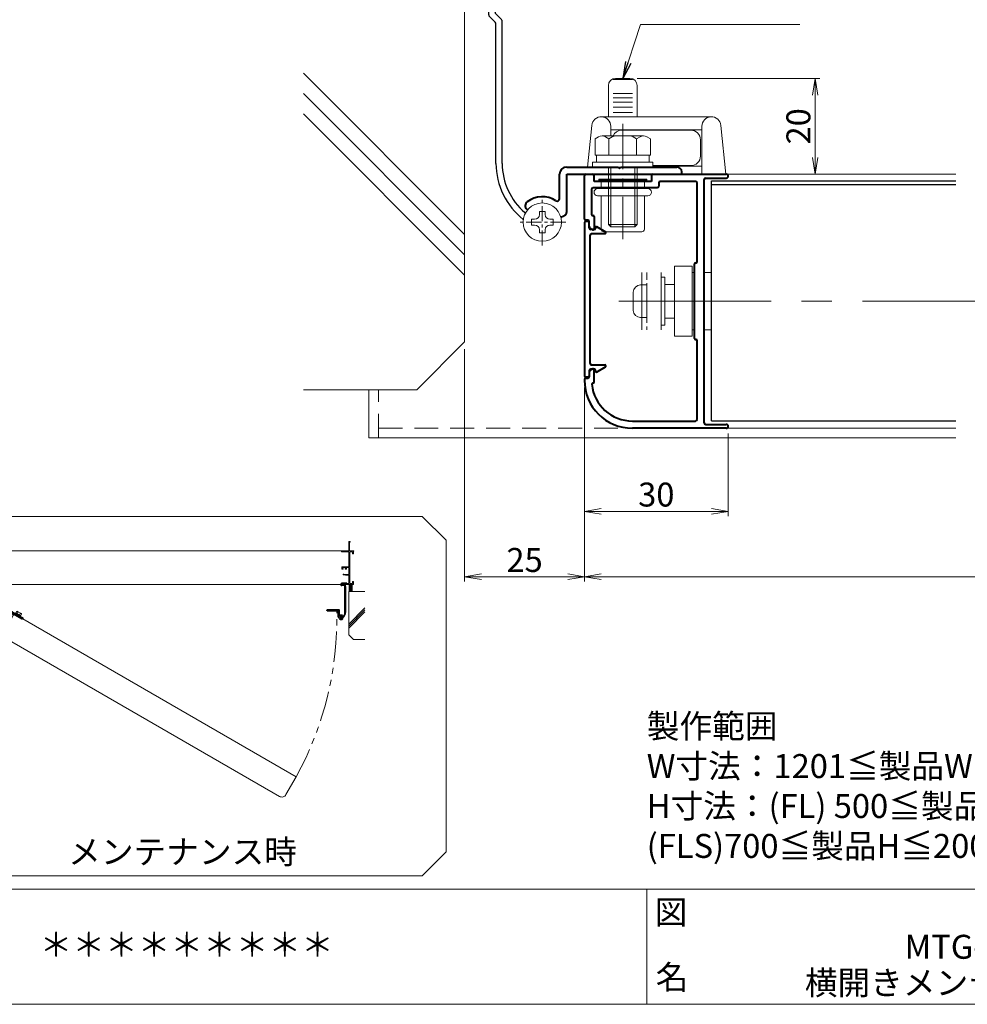
# Model space of a CAD drawing. Units: millimetres. Extents: x 0 to 1740, y -1388 to -794.
# Drawn here: x 1255 to 1452, y -1368 to -1163 of the extents above; entities that cross this region are included whole.
import ezdxf
from ezdxf.enums import TextEntityAlignment as Align

# ---------------------------------------------------------------- set-up
doc = ezdxf.new("R2010")
doc.units = ezdxf.units.MM
doc.header["$MEASUREMENT"] = 0
for name, pattern in [('CENTER', [50.8, 31.75, -6.35, 6.35, -6.35]), ('DASHED', [0.75, 0.5, -0.25]), ('PHANTOM', [63.5, 31.75, -6.35, 6.35, -6.35, 6.35, -6.35])]:
    doc.linetypes.add(name, pattern=pattern)
doc.layers.get('Defpoints').update_dxf_attribs({"color": 252})
for name, color, linetype, lineweight in [('bracket', 141, 'Continuous', 25), ('buhin', 152, 'Continuous', 13), ('center', 2, 'CENTER', 13), ('gaikei', 104, 'Continuous', 13), ('image', 81, 'PHANTOM', 13), ('kakure', 30, 'DASHED', 13), ('katazai', 7, 'Continuous', 40), ('louver', 122, 'Continuous', 25), ('moji', 7, 'Continuous', 13), ('sassi', 61, 'Continuous', 9), ('sunpou', 201, 'Continuous', 13), ('zuwaku', 7, 'Continuous', 13)]:
    doc.layers.add(name, color=color, linetype=linetype, lineweight=lineweight)
doc.styles.get("Standard").update_dxf_attribs({"font": 'simplex.shx', "width": 0.8, "bigfont": 'extfont2.shx'})
doc.styles.add('style', font='txt')
doc.dimstyles.get("Standard").update_dxf_attribs({"dimtxt": 5, "dimasz": 3.5, "dimexe": 1, "dimexo": 1.5, "dimgap": 1, "dimtad": 1, "dimdsep": 46, "dimtxsty": 'Standard', "dimblk": 'OPEN', "dimcen": 0, "dimclrd": 256, "dimclre": 256, "dimclrt": 256, "dimazin": 2, "dimtfac": 1, "dimtmove": 0, "dimatfit": 3, "dimldrblk": 'OPEN', "dimfxl": 0, "dimtolj": 1, "dimtzin": 0, "dimlwd": -1, "dimlwe": -1, "dimarcsym": 0})

# ---------------------------------------------------------------- blocks, each defined once
blk = doc.blocks.new('_Open')
at = {"color": 0, "lineweight": -2}
for p, q in [((-1, 0.167), (0, 0)), ((-1, -0.167), (0, 0)), ((0, 0), (-1, 0))]:
    blk.add_line(p, q, dxfattribs=at)
blk = doc.blocks.new('*D36')
at = {"layer": 'Defpoints', "color": 0}
for p in [(1372.5, -1237.77), (1627.5, -1237.77), (1372.5, -1278.77)]:
    blk.add_point(p, dxfattribs=at)
at = {"layer": 'sunpou'}
for p, q in [((1372.5, -1239.27), (1372.5, -1279.77)), ((1627.5, -1239.27), (1627.5, -1279.77)), ((1624, -1278.77), (1376, -1278.77))]:
    blk.add_line(p, q, dxfattribs=at)
at = {"layer": 'sunpou', "xscale": 3.5, "yscale": 3.5, "zscale": 3.5, "rotation": 180}
blk.add_blockref('_Open', (1372.5, -1278.77), dxfattribs=at)
at = {"layer": 'sunpou', "xscale": 3.5, "yscale": 3.5, "zscale": 3.5}
blk.add_blockref('_Open', (1627.5, -1278.77), dxfattribs=at)
at = {"layer": 'sunpou', "insert": (1500, -1275.27), "char_height": 5, "attachment_point": 5}
blk.add_mtext('\\A1;面格子W=サッシW-20', dxfattribs=at)
blk = doc.blocks.new('*D39')
at = {"layer": 'Defpoints', "color": 0}
for p in [(1347.5, -1229.77), (1372.5, -1237.77), (1372.5, -1278.77)]:
    blk.add_point(p, dxfattribs=at)
at = {"layer": 'sunpou'}
for p, q in [((1347.5, -1231.27), (1347.5, -1279.77)), ((1372.5, -1239.27), (1372.5, -1279.77)), ((1351, -1278.77), (1369, -1278.77))]:
    blk.add_line(p, q, dxfattribs=at)
at = {"layer": 'sunpou', "xscale": 3.5, "yscale": 3.5, "zscale": 3.5, "rotation": 180}
blk.add_blockref('_Open', (1347.5, -1278.77), dxfattribs=at)
at = {"layer": 'sunpou', "xscale": 3.5, "yscale": 3.5, "zscale": 3.5}
blk.add_blockref('_Open', (1372.5, -1278.77), dxfattribs=at)
at = {"layer": 'sunpou', "insert": (1360, -1275.27), "char_height": 5, "attachment_point": 5}
blk.add_mtext('\\A1;25', dxfattribs=at)
blk = doc.blocks.new('躯体横断面_左')
at = {"layer": 'sassi'}
h = blk.add_hatch(dxfattribs=at)
h.set_pattern_fill('ANSI37', color=256, scale=15, style=0)
h.set_pattern_definition([(45, (-280.278, -1862.9055), (-1.3258252, 1.3258252), []), (135, (-280.278, -1862.9055), (-1.3258252, -1.3258252), [])])
h.paths.add_polyline_path([(-16, -70), (-22, -70), (-22, -84.999999), (-16, -84.999999)])
for p, q in [((-22, -70), (-22, -84.999999)), ((-16, -70), (-16, -84.999999)), ((-48.62662, -84.999999), (-15, -84.999999)), ((-15, -174.999999), (-15, -84.999999)), ((-15, -152.543682), (-48.62662, -118.917061)), ((-15, -156.786322), (-48.62662, -123.159702)), ((-15, -161.028963), (-48.62662, -127.402343)), ((-25, -184.999999), (-15, -174.999999)), ((-48.62662, -184.999999), (-25, -184.999999))]:
    blk.add_line(p, q, dxfattribs=at)
blk = doc.blocks.new('*D60')
at = {"layer": 'Defpoints', "color": 0}
for p in [(1372.5, -1237.77), (1402.5, -1247.37), (1402.5, -1265.12)]:
    blk.add_point(p, dxfattribs=at)
at = {"layer": 'sunpou'}
for p, q in [((1372.5, -1239.27), (1372.5, -1266.12)), ((1402.5, -1248.87), (1402.5, -1266.12)), ((1376, -1265.12), (1399, -1265.12))]:
    blk.add_line(p, q, dxfattribs=at)
at = {"layer": 'sunpou', "xscale": 3.5, "yscale": 3.5, "zscale": 3.5, "rotation": 180}
blk.add_blockref('_Open', (1372.5, -1265.12), dxfattribs=at)
at = {"layer": 'sunpou', "xscale": 3.5, "yscale": 3.5, "zscale": 3.5}
blk.add_blockref('_Open', (1402.5, -1265.12), dxfattribs=at)
at = {"layer": 'sunpou', "insert": (1387.5, -1261.62), "char_height": 5, "attachment_point": 5}
blk.add_mtext('\\A1;30', dxfattribs=at)
blk = doc.blocks.new('*D61')
at = {"layer": 'Defpoints', "color": 0}
for p in [(1382, -1174.77), (1404.7, -1194.77), (1420.65, -1194.77)]:
    blk.add_point(p, dxfattribs=at)
at = {"layer": 'sunpou'}
for p, q in [((1383.5, -1174.77), (1421.65, -1174.77)), ((1420.65, -1178.27), (1420.65, -1191.27)), ((1406.2, -1194.77), (1421.65, -1194.77))]:
    blk.add_line(p, q, dxfattribs=at)
at = {"layer": 'sunpou', "xscale": 3.5, "yscale": 3.5, "zscale": 3.5}
for p, rotation in [((1420.65, -1174.77), 90), ((1420.65, -1194.77), 270)]:
    blk.add_blockref('_Open', p, dxfattribs=dict(at, rotation=rotation))
at = {"layer": 'sunpou', "insert": (1417.15, -1184.77), "char_height": 5, "attachment_point": 5, "rotation": 90}
blk.add_mtext('\\A1;20', dxfattribs=at)
blk = doc.blocks.new('PRO-SE70 36開口・MTG-70 35間口用横開きメンテブラケット70')
at = {"layer": 'bracket'}
for p, q in [((-11.33, -67.67), (-11.38, -68.6)), ((-11.33, -67.67), (-11.38, -68.6)), ((-10.84, -67.19), (-2.09, -67.08)), ((-10.84, -67.19), (-2.09, -67.08)), ((-2.09, -67.08), (-0.35, -67.17)), ((-2.09, -67.08), (-0.35, -67.17)), ((-10.38, -68.65), (-10.37, -68.51)), ((-10.38, -68.65), (-10.37, -68.51)), ((-9.88, -68.03), (-4.58, -67.96)), ((-9.88, -68.03), (-4.58, -67.96)), ((-3.61, -68.11), (-2.54, -68.46)), ((-3.61, -68.11), (-2.54, -68.46)), ((-1.77, -68.6), (-0.37, -68.68)), ((-1.77, -68.6), (-0.37, -68.68)), ((0.11, -69.2), (0.05, -70.3)), ((0.11, -69.2), (0.05, -70.3)), ((1.54, -69.17), (1.54, -79.32)), ((1.54, -69.17), (1.54, -79.32)), ((-5.17, -70.53), (-0.48, -70.77)), ((-5.17, -70.53), (-0.48, -70.77)), ((-5.94, -71.99), (-1.18, -72.24)), ((-5.94, -71.99), (-1.18, -72.24)), ((0.24, -73.74), (0.24, -78.5)), ((0.24, -73.74), (0.24, -78.5)), ((-3.13, -82.08), (0.09, -78.85)), ((-3.13, -82.08), (0.09, -78.85)), ((-2.17, -83.24), (1.41, -79.65)), ((-2.17, -83.24), (1.41, -79.65)), ((-9.96, -106.72), (-9.96, -82.73)), ((-9.96, -106.72), (-9.96, -82.73)), ((-8.66, -106.18), (-8.66, -84.53)), ((-8.66, -106.18), (-8.66, -84.53)), ((-8.51, -106.53), (-7.31, -107.74)), ((-8.51, -106.53), (-7.31, -107.74)), ((-9.81, -107.07), (-8.61, -108.28)), ((-9.81, -107.07), (-8.61, -108.28)), ((-8.46, -137.74), (-8.46, -108.63)), ((-8.46, -137.74), (-8.46, -108.63)), ((-7.16, -137.74), (-7.16, -108.1)), ((-7.16, -137.74), (-7.16, -108.1))]:
    blk.add_line(p, q, dxfattribs=at)
at = {"layer": 'bracket', "ltscale": 0.7}
for p, q in [((-3.49, -82.23), (-9.46, -82.23)), ((-3.49, -82.23), (-9.46, -82.23)), ((-2.56, -83.73), (-7.86, -83.73)), ((-2.56, -83.73), (-7.86, -83.73))]:
    blk.add_line(p, q, dxfattribs=at)
at = {"layer": 'bracket'}
for centre, radius, start, end in [((-10.83, -67.69), 0.5, 90.7314, 177), ((-10.83, -67.69), 0.5, 90.7314, 177), ((-0.46, -69.17), 2, 0, 87), ((-0.46, -69.17), 2, 0, 87), ((-10.88, -68.62), 0.5, 177, 357), ((-10.88, -68.62), 0.5, 177, 357), ((-9.87, -68.53), 0.5, 90.7314, 177), ((-9.87, -68.53), 0.5, 90.7314, 177), ((-4.54, -70.96), 3, 72, 90.7314), ((-4.54, -70.96), 3, 72, 90.7314), ((-1.61, -65.61), 3, 252, 267), ((-1.61, -65.61), 3, 252, 267), ((-0.39, -69.17), 0.5, 357, 87), ((-0.39, -69.17), 0.5, 357, 87), ((-2.71, -75.13), 6, 122.5985, 161.4658), ((-2.71, -75.13), 6, 122.5985, 161.4658), ((-5.67, -70.5), 0.5, 357, 122.5985), ((-5.67, -70.5), 0.5, 357, 122.5985), ((-0.45, -70.27), 0.5, 267, 357), ((-0.45, -70.27), 0.5, 267, 357), ((-7.78, -73.43), 0.65, 161.4658, 341.4658), ((-7.78, -73.43), 0.65, 161.4658, 341.4658), ((-2.71, -75.13), 4.7, 140.942, 161.4658), ((-2.71, -75.13), 4.7, 140.942, 161.4658), ((-5.97, -72.49), 0.5, 87, 140.942), ((-5.97, -72.49), 0.5, 87, 140.942), ((-1.26, -73.74), 1.5, 0, 87), ((-1.26, -73.74), 1.5, 0, 87), ((-0.26, -78.5), 0.5, 315.008, 0), ((-0.26, -78.5), 0.5, 315.008, 0), ((1.04, -79.32), 0.5, 318.2142, 0), ((1.04, -79.32), 0.5, 318.2142, 0), ((-3.49, -81.73), 0.5, 270, 315.008), ((-3.49, -81.73), 0.5, 270, 315.008), ((-9.46, -82.73), 0.5, 90, 180), ((-9.46, -82.73), 0.5, 90, 180), ((-7.86, -84.53), 0.8, 90, 180), ((-7.86, -84.53), 0.8, 90, 180), ((-2.56, -83.33), 0.4, 270, 12.9714), ((-2.56, -83.33), 0.4, 270, 12.9714), ((-9.46, -106.72), 0.5, 180, 225), ((-9.46, -106.72), 0.5, 180, 225), ((-8.16, -106.18), 0.5, 180, 225), ((-8.16, -106.18), 0.5, 180, 225), ((-8.96, -108.63), 0.5, 0, 45), ((-8.96, -108.63), 0.5, 0, 45), ((-7.66, -108.1), 0.5, 0, 45), ((-7.66, -108.1), 0.5, 0, 45), ((6.34, -137.74), 14.8, 180, 232.0661), ((6.34, -137.74), 14.8, 180, 232.0661), ((6.34, -137.74), 13.5, 180, 229.5648), ((6.34, -137.74), 13.5, 180, 229.5648), ((-2.09, -147.64), 0.5, 229.5648, 243.6125), ((-2.09, -147.64), 0.5, 229.5648, 243.6125)]:
    blk.add_arc(centre, radius, start, end, dxfattribs=at)
at = {"layer": 'buhin'}
for p, q in [((0.6, -148.4), (0.6, -147.75)), ((0.6, -147.75), (1.8, -147.75)), ((0.6, -148.4), (0.6, -147.75)), ((0.6, -147.75), (1.8, -147.75)), ((1.8, -148.4), (1.8, -147.75)), ((1.8, -148.4), (1.8, -147.75)), ((-1.05, -150.6), (-1.05, -149.4)), ((-1.05, -149.4), (-0.4, -149.4)), ((-1.05, -150.6), (-1.05, -149.4)), ((-1.05, -149.4), (-0.4, -149.4)), ((2.8, -149.4), (3.45, -149.4)), ((2.8, -149.4), (3.45, -149.4)), ((3.45, -150.6), (3.45, -149.4)), ((3.45, -150.6), (3.45, -149.4)), ((-1.05, -150.6), (-0.4, -150.6)), ((-1.05, -150.6), (-0.4, -150.6)), ((0.6, -152.25), (0.6, -151.6)), ((0.6, -152.25), (0.6, -151.6)), ((1.8, -152.25), (1.8, -151.6)), ((1.8, -152.25), (1.8, -151.6)), ((2.8, -150.6), (3.45, -150.6)), ((2.8, -150.6), (3.45, -150.6)), ((1.8, -152.25), (0.6, -152.25)), ((1.8, -152.25), (0.6, -152.25))]:
    blk.add_line(p, q, dxfattribs=at)
blk.add_circle((1.2, -150), 4, dxfattribs=at)
blk.add_circle((1.2, -150), 4, dxfattribs=at)
for centre, start, end in [((-0.4, -148.4), 270, 0), ((-0.4, -148.4), 270, 0), ((2.8, -148.4), 180, 270), ((2.8, -148.4), 180, 270), ((-0.4, -151.6), 0, 90), ((-0.4, -151.6), 0, 90), ((2.8, -151.6), 90, 180), ((2.8, -151.6), 90, 180)]:
    blk.add_arc(centre, 1, start, end, dxfattribs=at)
at = {"layer": 'center', "ltscale": 0.1}
for p, q in [((1.2, -154.9), (1.2, -145.1)), ((6.1, -150), (-3.7, -150))]:
    blk.add_line(p, q, dxfattribs=at)
at = {"layer": 'katazai', "color": 171}
for p, q in [((6.3, -138.5), (17, -138.5)), ((6.3, -138.5), (17, -138.5)), ((17, -138.5), (17.3, -138.8)), ((17, -138.5), (17.3, -138.8)), ((17.3, -138.8), (17.6, -138.5)), ((17.3, -138.8), (17.6, -138.5)), ((17.6, -138.5), (29.3, -138.5)), ((17.6, -138.5), (29.3, -138.5)), ((30.3, -140), (30.3, -139.5)), ((30.3, -140), (30.3, -139.5)), ((4.8, -145.1), (4.8, -140)), ((4.8, -145.1), (4.8, -140)), ((6.3, -140), (30.3, -140)), ((6.3, -147.81), (6.3, -140)), ((6.3, -140), (30.3, -140)), ((6.3, -147.81), (6.3, -140)), ((-2, -147.31), (-1.86, -147.43)), ((-2, -147.31), (-1.86, -147.43)), ((5.72, -148.72), (5.08, -149.02)), ((5.72, -148.72), (5.08, -149.02))]:
    blk.add_line(p, q, dxfattribs=at)
for centre, radius, start, end in [((6.3, -140), 1.5, 90, 180), ((6.3, -140), 1.5, 90, 180), ((29.3, -139.5), 1, 0, 90), ((29.3, -139.5), 1, 0, 90), ((-1.36, -146.55), 1, 126.5523, 230), ((-1.36, -146.55), 1, 126.5523, 230), ((1.2, -150), 5.3, 57.6912, 126.5523), ((1.2, -150), 5.3, 57.6912, 126.5523), ((4.3, -145.1), 0.5, 237.6912, 0), ((4.3, -145.1), 0.5, 237.6912, 0), ((5.3, -147.81), 1, 295, 0), ((5.3, -147.81), 1, 295, 0)]:
    blk.add_arc(centre, radius, start, end, dxfattribs=at)
blk = doc.blocks.new('S-34682_FL')
at = {"layer": 'katazai'}
for p, q in [((-23.5, -8.55), (-23.5, -40.65)), ((-22.7, -8.35), (-23.3, -8.35)), ((-22.5, -9.7), (-22.5, -8.55)), ((-21.4, -10), (-22.2, -10)), ((-21.2, -9.6), (-21.2, -9.8)), ((-21, -9.4), (-19.11, -10.49)), ((-22.3, -38), (-22.3, -11.2)), ((-22, -10.9), (-19.22, -10.9)), ((-22, -38.3), (-19.22, -38.3)), ((-21, -39.8), (-19.11, -38.71)), ((-22.7, -40.85), (-23.3, -40.85)), ((-22.5, -39.5), (-22.5, -40.65)), ((-21.4, -39.2), (-22.2, -39.2)), ((-21.2, -39.6), (-21.2, -39.4))]:
    blk.add_line(p, q, dxfattribs=at)
for centre, radius, start, end in [((-23.3, -8.55), 0.2, 90, 180), ((-22.7, -8.55), 0.2, 0, 90), ((-22.2, -9.7), 0.3, 180, 270), ((-21.4, -9.8), 0.2, 270, 0), ((-21, -9.6), 0.2, 90, 180), ((-22, -11.2), 0.3, 90, 180), ((-19.22, -10.68), 0.218, 270, 60), ((-22, -38), 0.3, 180, 270), ((-19.22, -38.52), 0.218, 300, 90), ((-23.3, -40.65), 0.2, 180, 270), ((-22.7, -40.65), 0.2, 270, 0), ((-22.2, -39.5), 0.3, 90, 180), ((-21.4, -39.4), 0.2, 0, 90), ((-21, -39.6), 0.2, 180, 270)]:
    blk.add_arc(centre, radius, start, end, dxfattribs=at)
blk = doc.blocks.new('L-46681')
at = {"layer": 'katazai'}
for p, q in [((-23.5, -7.9), (-23.5, 1.2)), ((-23.2, 1.5), (-21.8, 1.5)), ((-21.5, 0), (-21.5, 1.2)), ((-9.5, 0), (-21.5, 0)), ((-9.5, 1.2), (-9.5, 0)), ((-9.2, 1.5), (6.1, 1.5)), ((-0.3, 0), (-7.7, 0)), ((1.5, -50.4), (1.5, 0.4)), ((1.8, 0.7), (6.1, 0.7)), ((-22, -1.6), (-22, -6.9)), ((-21.7, -1.3), (-8.3, -1.3)), ((-8, -0.3), (-8, -1)), ((0, -16.8), (0, -0.3)), ((-22.8, -8.1), (-23.3, -8.1)), ((-21.8, -7.1), (-21.7, -7.1)), ((-21.5, -7.3), (-21.5, -9.9)), ((-22.5, -9.38), (-22.5, -8.4)), ((-22.25, -9.81), (-21.8, -10.07)), ((-0.5, -32.8), (-0.5, -17.2)), ((-0.3, -17), (-0.2, -17)), ((-0.3, -33), (-0.2, -33)), ((0, -49.7), (0, -33.2)), ((-22.5, -39.82), (-22.5, -40.8)), ((-21.8, -39.13), (-22.25, -39.39)), ((-21.5, -41.9), (-21.5, -39.3)), ((-23.5, -41.3), (-23.5, -41.5)), ((-22.8, -41.1), (-23.3, -41.1)), ((-21.7, -42.1), (-21.76, -42.1)), ((-13.5, -50), (-0.3, -50)), ((1.8, -50.7), (6.1, -50.7)), ((6.1, -51.5), (-13.5, -51.5))]:
    blk.add_line(p, q, dxfattribs=at)
for centre, radius, start, end in [((-23.2, 1.2), 0.3, 90, 180), ((-21.8, 1.2), 0.3, 0, 90), ((-9.2, 1.2), 0.3, 90, 180), ((-7.7, -0.3), 0.3, 90, 180), ((-0.3, -0.3), 0.3, 0, 90), ((1.8, 0.4), 0.3, 90, 180), ((6.1, 1.1), 0.4, 270, 90), ((-21.7, -1.6), 0.3, 90, 180), ((-8.3, -1), 0.3, 270, 360), ((-23.3, -7.9), 0.2, 180, 270), ((-22.8, -8.4), 0.3, 360, 90), ((-21.8, -6.9), 0.2, 180, 270), ((-21.7, -7.3), 0.2, 0, 90), ((-22, -9.38), 0.5, 180, 240), ((-21.7, -9.9), 0.2, 240, 0), ((-0.3, -17.2), 0.2, 90, 180), ((-0.2, -16.8), 0.2, 270, 0), ((-0.3, -32.8), 0.2, 180, 270), ((-0.2, -33.2), 0.2, 0, 90), ((-22.8, -40.8), 0.3, 270, 0), ((-22, -39.82), 0.5, 120, 180), ((-21.7, -39.3), 0.2, 0, 120), ((-23.3, -41.3), 0.2, 90, 180), ((-13.5, -41.5), 10, 180, 270), ((-21.76, -42.3), 0.2, 90, 185.5311), ((-13.5, -41.5), 8.5, 185.5311, 270), ((-21.7, -41.9), 0.2, 270, 0), ((-0.3, -49.7), 0.3, 270, 0), ((1.8, -50.4), 0.3, 180, 270), ((6.1, -51.1), 0.4, 270, 90)]:
    blk.add_arc(centre, radius, start, end, dxfattribs=at)
blk = doc.blocks.new('A$C1AC96768')
at = {"layer": 'buhin'}
for p, q in [((-5, 0.5), (5, 0.5)), ((-5, 0.29), (-5, 0.5)), ((-5, 0.29), (5, 0.29)), ((-4.5, 0), (-5, 0.29)), ((-4.5, -1.5), (-4.5, 0)), ((-4.5, 0), (4.5, 0)), ((4.5, 0), (5, 0.29)), ((4.5, -1.5), (4.5, 0)), ((5, 0.29), (5, 0.5)), ((-5.25, -1.5), (5.25, -1.5)), ((-5.25, -3), (5.25, -3)), ((-4.5, -10), (-4.5, -3)), ((4.5, -10), (4.5, -3)), ((-4, -10.5), (4, -10.5))]:
    blk.add_line(p, q, dxfattribs=at)
for centre, radius, start, end in [((-5.25, -2.25), 0.75, 90, 270), ((5.25, -2.25), 0.75, 270, 90), ((-4, -10), 0.5, 180, 270), ((4, -10), 0.5, 270, 0)]:
    blk.add_arc(centre, radius, start, end, dxfattribs=at)
blk = doc.blocks.new('M6pop')
at = {"layer": 'sunpou'}
blk.add_blockref('A$C1AC96768', (0, 0), dxfattribs=at)
blk = doc.blocks.new('M6×15upset')
at = {"layer": 'buhin'}
for p, q in [((-5.7735, 5.889958), (-5.051812, 6.306624)), ((-4.330124, 6.5), (4.33013, 6.5)), ((-2.886748, 5.889958), (-3.608436, 6.306624)), ((-2.886748, 5.889958), (-2.187125, 6.293885)), ((2.886754, 5.889958), (2.187131, 6.293885)), ((2.886754, 5.889958), (3.608442, 6.306624)), ((5.200003, 6.221069), (5.051818, 6.306624)), ((5.773506, 5.889958), (5.051818, 6.306624)), ((-5.7735, 5.889958), (-5.7735, 2.5)), ((-2.886748, 5.889958), (-2.886748, 2.5)), ((2.886754, 5.889958), (2.886754, 2.5)), ((5.773506, 5.889958), (5.773506, 2.5)), ((-5.7735, 2.5), (5.773506, 2.5)), ((-5.499997, 2.5), (-5.499997, 1)), ((5.499997, 2.5), (5.499997, 1)), ((5.500003, 2.5), (5.500003, 1)), ((5.773506, 2.798178), (5.773506, 2.5)), ((-6.299997, 1), (6.300003, 1)), ((-6.299997, 1), (-6.299997, 0)), ((-6.299997, 0), (6.299997, 0)), ((-2.999997, 0), (-2.999997, -12)), ((-2.499997, 0), (-2.499997, -12.5)), ((2.500003, 0), (2.500003, -12.5)), ((3.000003, 0), (3.000003, -12)), ((6.299997, 0), (6.299997, 1)), ((-2.999997, -12), (3.000003, -12)), ((-2.999997, -12), (-2.499997, -12.5)), ((2.500003, -12.5), (3.000003, -12)), ((-2.499997, -12.5), (2.500003, -12.5))]:
    blk.add_line(p, q, dxfattribs=at)
for centre, radius, start, end in [((-4.330124, 5.056624), 1.443376, 60, 120), ((-1.417895, 4.961538), 1.538462, 90, 120), ((1.4179, 4.961538), 1.538462, 60, 90), ((4.33013, 5.056624), 1.443376, 60, 120)]:
    blk.add_arc(centre, radius, start, end, dxfattribs=at)
blk = doc.blocks.new('A$C139A38B1')
at = {"layer": 'buhin'}
for p, q in [((-13.5, 21.27), (-17.5, 21.27)), ((-14, 21.5), (-17, 21.5)), ((-18.5, 20), (-18.5, 13.5)), ((-12.5, 13.5), (-12.5, 20)), ((-13.5, 18.34), (-17.5, 18.34)), ((-13.5, 17.47), (-17.5, 17.47)), ((-13.5, 16.52), (-17.5, 16.52)), ((-13.5, 15.48), (-17.5, 15.48)), ((3, 13.5), (-20, 13.5)), ((-13.5, 14.37), (-17.5, 14.37)), ((-22.85, 3), (-21.99, 11.7)), ((-18, 9.5), (-18, 11.5)), ((1, 10.8), (-18, 10.8)), ((1, 11.5), (1, 1.5)), ((6, 1.5), (4.99, 11.7)), ((1, 3.2), (-9.2, 3.2)), ((6, 1.5), (-23, 1.5))]:
    blk.add_line(p, q, dxfattribs=at)
blk.add_lwpolyline([(-9.2, 3.3), (-1.3, 3.3, 0.414214), (0.7, 5.3), (0.7, 8.7, 0.414214), (-1.3, 10.7), (-15.7, 10.7, 0.298217), (-17.53, 9.5, 0.298217)], format="xyb", dxfattribs=at)
for centre, radius, start, end in [((-17, 20), 1.5, 90, 180), ((-14, 20), 1.5, 0, 90), ((-20, 11.5), 2, 0, 174.3449), ((3, 11.5), 2, 5.6551, 180)]:
    blk.add_arc(centre, radius, start, end, dxfattribs=at)
blk = doc.blocks.new('A$C7D387369')
at = {"layer": 'buhin'}
for p, q in [((-4.2, -7.3), (-4.2, 7.3)), ((-0.5, 7.3), (-4.2, 7.3)), ((-0.5, 7.3), (-0.5, -7.3)), ((-11, 6), (-11, -6)), ((-7, -6), (-7, 6)), ((-6.2, 5), (-7, 5)), ((-6.2, -5), (-6.2, 5)), ((-0.5, 6), (0, 6)), ((2, 6), (3.5, 6)), ((-11.3, 3.4), (-10, 3.4)), ((-10, -3.4), (-10, 3.4)), ((-12.8, -1.9), (-12.8, 1.9)), ((-11.3, -3.4), (-10, -3.4)), ((-6.2, -4.99), (-7, -4.99)), ((0, -6), (-0.5, -6)), ((3.5, -6), (2, -6)), ((-0.5, -7.3), (-4.2, -7.3))]:
    blk.add_line(p, q, dxfattribs=at)
for points in [[(-4.2, 3.5, 0), (-4.23, 3.5, 0), (-4.26, 3.5, 0), (-4.29, 3.5, 0), (-4.32, 3.5, 0), (-4.36, 3.5, 0), (-4.39, 3.5, 0), (-4.42, 3.5, 0), (-4.45, 3.5, 0), (-4.48, 3.5, 0), (-4.51, 3.5, 0), (-4.55, 3.5, 0), (-4.58, 3.5, 0), (-4.61, 3.5, 0), (-4.64, 3.5, 0), (-4.67, 3.5, 0), (-4.71, 3.5, 0), (-4.74, 3.5, 0), (-4.77, 3.5, 0), (-4.8, 3.5, 0), (-4.83, 3.5, 0), (-4.86, 3.5, 0), (-4.9, 3.5, 0), (-4.93, 3.5, 0), (-4.96, 3.5, 0), (-4.99, 3.5, 0), (-5.02, 3.5, 0), (-5.05, 3.5, 0), (-5.09, 3.5, 0), (-5.12, 3.5, 0), (-5.15, 3.5, 0), (-5.18, 3.5, 0), (-5.21, 3.5, 0), (-5.24, 3.5, 0), (-5.28, 3.5, 0), (-5.31, 3.5, 0), (-5.34, 3.5, 0), (-5.37, 3.5, 0), (-5.4, 3.5, 0), (-5.44, 3.5, 0), (-5.47, 3.5, 0), (-5.5, 3.5, 0), (-5.53, 3.5, 0), (-5.56, 3.5, 0), (-5.59, 3.5, 0), (-5.63, 3.5, 0), (-5.66, 3.5, 0), (-5.69, 3.5, 0), (-5.72, 3.5, 0), (-5.75, 3.5, 0), (-5.78, 3.5, 0), (-5.82, 3.5, 0), (-5.85, 3.5, 0), (-5.88, 3.5, 0), (-5.91, 3.5, 0), (-5.94, 3.5, 0), (-5.98, 3.5, 0), (-6.01, 3.5, 0), (-6.04, 3.5, 0), (-6.07, 3.5, 0), (-6.1, 3.5, 0), (-6.13, 3.5, 0), (-6.17, 3.5, 0), (-6.2, 3.5, 0)], [(-6.2, -3.5, 0), (-6.17, -3.5, 0), (-6.13, -3.5, 0), (-6.1, -3.5, 0), (-6.07, -3.5, 0), (-6.04, -3.5, 0), (-6.01, -3.5, 0), (-5.98, -3.5, 0), (-5.94, -3.5, 0), (-5.91, -3.5, 0), (-5.88, -3.5, 0), (-5.85, -3.5, 0), (-5.82, -3.5, 0), (-5.78, -3.5, 0), (-5.75, -3.5, 0), (-5.72, -3.5, 0), (-5.69, -3.5, 0), (-5.66, -3.5, 0), (-5.63, -3.5, 0), (-5.59, -3.5, 0), (-5.56, -3.5, 0), (-5.53, -3.5, 0), (-5.5, -3.5, 0), (-5.47, -3.5, 0), (-5.44, -3.5, 0), (-5.4, -3.5, 0), (-5.37, -3.5, 0), (-5.34, -3.5, 0), (-5.31, -3.5, 0), (-5.28, -3.5, 0), (-5.24, -3.5, 0), (-5.21, -3.5, 0), (-5.18, -3.5, 0), (-5.15, -3.5, 0), (-5.12, -3.5, 0), (-5.09, -3.5, 0), (-5.05, -3.5, 0), (-5.02, -3.5, 0), (-4.99, -3.5, 0), (-4.96, -3.5, 0), (-4.93, -3.5, 0), (-4.9, -3.5, 0), (-4.86, -3.5, 0), (-4.83, -3.5, 0), (-4.8, -3.5, 0), (-4.77, -3.5, 0), (-4.74, -3.5, 0), (-4.71, -3.5, 0), (-4.67, -3.5, 0), (-4.64, -3.5, 0), (-4.61, -3.5, 0), (-4.58, -3.5, 0), (-4.55, -3.5, 0), (-4.51, -3.5, 0), (-4.48, -3.5, 0), (-4.45, -3.5, 0), (-4.42, -3.5, 0), (-4.39, -3.5, 0), (-4.36, -3.5, 0), (-4.32, -3.5, 0), (-4.29, -3.5, 0), (-4.26, -3.5, 0), (-4.23, -3.5, 0), (-4.2, -3.5, 0)]]:
    blk.add_polyline3d(points, dxfattribs=at)
for centre, start, end in [((-11.3, 1.9), 90, 180), ((-11.3, -1.9), 180, 270)]:
    blk.add_arc(centre, 1.5, start, end, dxfattribs=at)
at = {"layer": 'kakure', "ltscale": 3}
blk.add_line((-10, 6), (-10, -6), dxfattribs=at)
blk = doc.blocks.new('サッシ横断面_右')
at = {"layer": 'sassi'}
for p, q in [((0, 0), (0, -2)), ((15, 0), (0, 0)), ((15, 19.360619), (15, 0)), ((15.2998, 19.64999), (18, 19.64999)), ((16.19995, 18.44999), (16.19995, 0)), ((16.19995, 18.44999), (17.99976, 18.44999)), ((25, 0), (16.19995, 0)), ((18, 19.64999), (18, 18.45001)), ((25, 0), (25, -6)), ((15, -2), (0, -2)), ((15, -2), (15, -33.18164)), ((17, -2), (17, -68)), ((23, -2), (17, -2)), ((23, -2), (23, -6)), ((25, -6), (23, -6)), ((0.223338, -38.18164), (0.223338, -33.18164)), ((0.223338, -33.18164), (15, -33.18164)), ((0.223338, -38.18164), (3.223338, -38.18164)), ((1.873338, -34.48164), (8.923338, -34.48164)), ((1.873338, -36.88164), (1.873338, -34.48164)), ((1.873338, -36.88164), (3.223338, -36.88164)), ((3.223338, -38.18164), (3.223338, -36.88164)), ((7.223338, -38.18164), (7.223338, -36.88164)), ((7.223338, -36.88164), (8.923338, -36.88164)), ((7.223338, -38.18164), (10.223338, -38.18164)), ((8.923338, -36.88164), (8.923338, -34.48164)), ((10.223338, -38.18164), (10.223338, -34.48164)), ((10.223338, -34.48164), (15, -34.48164)), ((15, -34.48164), (15, -49.162173)), ((3, -48.713476), (3, -49.145176)), ((4.7998, -48.413476), (3.2998, -48.413476)), ((3.742186, -50.111484), (8.369122, -50.812173)), ((4.7998, -48.413476), (4.7998, -48.685786)), ((8.204563, -49.162173), (4.7998, -48.685786)), ((15, -49.162173), (8.204563, -49.162173)), ((8.369122, -50.812173), (15, -50.812173)), ((15, -50.812173), (15, -68)), ((0, -68), (0, -70)), ((15, -68), (0, -68)), ((25, -70), (0, -70)), ((23, -68), (17, -68)), ((23, -64), (23, -68)), ((25, -64), (23, -64)), ((25, -64), (25, -70))]:
    blk.add_line(p, q, dxfattribs=at)
for centre, radius, start, end in [((15.2998, 19.35), 0.299988, 90.00002, 177.971442616), ((4, -49.145176), 1.00011, 180, 255.06132), ((3.2998, -48.713476), 0.299805, 90.000018, 180)]:
    blk.add_arc(centre, radius, start, end, dxfattribs=at)
blk.add_point((25, 0), dxfattribs=at)
blk = doc.blocks.new('サッシ横断面_左')
at = {"layer": 'sassi'}
for p, q in [((-25, 0), (-16.19995, 0)), ((-25, 0), (-25, -6)), ((-18, 19.64999), (-18, 18.45001)), ((-15.2998, 19.64999), (-18, 19.64999)), ((-16.19995, 18.44999), (-17.99976, 18.44999)), ((-16.19995, 18.44999), (-16.19995, 0)), ((-15, 19.360619), (-15, 0)), ((-15, 0), (0, 0)), ((0, 0), (0, -2)), ((-25, -6), (-23, -6)), ((-23, -2), (-17, -2)), ((-23, -2), (-23, -6)), ((-17, -2), (-17, -68)), ((-15, -2), (-15, -19.187827)), ((-15, -2), (0, -2)), ((-8.369123, -19.187827), (-15, -19.187827)), ((-3.742187, -19.888516), (-8.369123, -19.187827)), ((-15, -20.837827), (-8.204564, -20.837827)), ((-15, -20.837827), (-15, -68)), ((-8.204564, -20.837827), (-4.7998, -21.314214)), ((-4.7998, -21.586524), (-4.7998, -21.314214)), ((-4.7998, -21.586524), (-3.2998, -21.586524)), ((-3, -21.286524), (-3, -20.854824)), ((-25, -64), (-25, -70)), ((-25, -64), (-23, -64)), ((-25, -70), (0, -70)), ((-23, -64), (-23, -68)), ((-23, -68), (-17, -68)), ((-15, -68), (0, -68)), ((0, -68), (0, -70))]:
    blk.add_line(p, q, dxfattribs=at)
for centre, radius, start, end in [((-15.2998, 19.35), 0.299988, 2.028557378, 89.99998), ((-4, -20.854824), 1.00011, 0, 75.06132), ((-3.2998, -21.286524), 0.299805, 270.000018, 0)]:
    blk.add_arc(centre, radius, start, end, dxfattribs=at)
blk = doc.blocks.new('躯体横断面_右')
at = {"layer": 'sassi'}
h = blk.add_hatch(dxfattribs=at)
h.set_pattern_fill('ANSI37', color=256, scale=15, style=0)
h.set_pattern_definition([(45, (-550.2743, -1862.9055), (-1.3258252, 1.3258252), []), (135, (-550.2743, -1862.9055), (-1.3258252, -1.3258252), [])])
h.paths.add_polyline_path([(22, -70), (16, -70), (16, -84.999999), (22, -84.999999)])
for p, q in [((16, -70), (16, -84.999999)), ((22, -70), (22, -84.999999)), ((15, -174.999999), (15, -84.999999)), ((48.62662, -84.999999), (15, -84.999999)), ((15, -152.543682), (48.62662, -118.917061)), ((15, -156.786322), (48.62662, -123.159702)), ((15, -161.028963), (48.62662, -127.402343)), ((25, -184.999999), (15, -174.999999)), ((48.62662, -184.999999), (25, -184.999999))]:
    blk.add_line(p, q, dxfattribs=at)
blk = doc.blocks.new('横開き開放イメージ図')
at = {"layer": 'bracket'}
for p, q in [((370.7, 112.84), (370.7, 112.75)), ((370.75, 112.89), (371.63, 112.9)), ((370.8, 112.75), (370.8, 112.76)), ((370.85, 112.81), (371.38, 112.81)), ((370.97, 106.87), (370.97, 112.1)), ((371.12, 106.87), (371.12, 112.1)), ((371.27, 112.41), (371.78, 112.38)), ((371.32, 112.56), (371.79, 112.53)), ((371.48, 112.8), (371.58, 112.76)), ((371.63, 112.9), (371.81, 112.89)), ((371.66, 112.75), (371.8, 112.74)), ((371.85, 112.69), (371.84, 112.58)), ((371.99, 112.57), (372, 112.68)), ((441.64, 112.57), (441.64, 112.68)), ((441.79, 112.69), (441.79, 112.58)), ((442.01, 112.9), (441.83, 112.89)), ((441.97, 112.75), (441.83, 112.74)), ((442.32, 112.56), (441.85, 112.53)), ((442.37, 112.41), (441.85, 112.38)), ((442.88, 112.89), (442.01, 112.9)), ((442.16, 112.8), (442.05, 112.76)), ((442.79, 112.81), (442.26, 112.81)), ((442.52, 106.87), (442.52, 112.1)), ((442.67, 106.87), (442.67, 112.1)), ((442.84, 112.75), (442.84, 112.76)), ((442.93, 112.84), (442.94, 112.75))]:
    blk.add_line(p, q, dxfattribs=at)
for centre, radius, start, end in [((370.75, 112.84), 0.05, 90.7314, 177), ((370.75, 112.75), 0.05, 177, 357), ((370.85, 112.76), 0.05, 90.7314, 177), ((371.57, 112.1), 0.6, 122.5985, 180), ((371.57, 112.1), 0.45, 138.8273, 180), ((371.27, 112.36), 0.05, 87, 138.8273), ((371.27, 112.56), 0.05, 357, 122.5985), ((371.38, 112.51), 0.3, 72, 90.7314), ((371.68, 113.05), 0.3, 252, 267), ((371.79, 112.58), 0.2, 267, 357), ((371.79, 112.58), 0.05, 267, 357), ((371.8, 112.69), 0.05, 357, 87), ((371.8, 112.69), 0.2, 357, 87), ((441.84, 112.69), 0.2, 93, 183), ((441.84, 112.58), 0.2, 183, 273), ((441.84, 112.69), 0.05, 93, 183), ((441.84, 112.58), 0.05, 183, 273), ((441.96, 113.05), 0.3, 273, 288), ((442.25, 112.51), 0.3, 89.2686, 108), ((442.36, 112.56), 0.05, 57.4015, 183), ((442.37, 112.36), 0.05, 41.1727, 93), ((442.07, 112.1), 0.6, 0, 57.4015), ((442.07, 112.1), 0.45, 0, 41.1727), ((442.79, 112.76), 0.05, 3, 89.2686), ((442.89, 112.75), 0.05, 183, 3), ((442.88, 112.84), 0.05, 3, 89.2686), ((372.47, 106.87), 1.5, 180, 232.8902), ((372.47, 106.87), 1.35, 180, 230.1929), ((441.17, 106.87), 1.35, 309.8071, 0), ((441.17, 106.87), 1.5, 307.1098, 0), ((371.63, 105.87), 0.05, 230.1929, 247.0899), ((442, 105.87), 0.05, 292.9101, 309.8071)]:
    blk.add_arc(centre, radius, start, end, dxfattribs=at)
at = {"layer": 'buhin'}
for p, q in [((374.01, 107.01), (373.85, 106.72)), ((374.01, 107.01), (374.1, 107.01)), ((374.26, 106.87), (374.1, 106.58)), ((374.17, 106.99), (374.92, 106.56)), ((374.26, 106.87), (374.22, 106.94)), ((374.26, 106.87), (374.35, 106.87)), ((371.73, 105.56), (371.73, 105.68)), ((371.73, 105.68), (371.8, 105.68)), ((371.73, 105.56), (371.8, 105.56)), ((371.9, 105.78), (371.9, 105.84)), ((371.9, 105.84), (372.02, 105.84)), ((371.9, 105.39), (371.9, 105.46)), ((372.02, 105.39), (371.9, 105.39)), ((372.02, 105.78), (372.02, 105.84)), ((372.02, 105.39), (372.02, 105.46)), ((372.12, 105.68), (372.18, 105.68)), ((372.12, 105.56), (372.18, 105.56)), ((372.18, 105.56), (372.18, 105.68)), ((373.72, 106.62), (373.67, 106.53)), ((373.67, 106.53), (374.77, 105.9)), ((373.72, 106.62), (374.82, 105.99)), ((373.87, 106.71), (373.79, 106.58)), ((373.85, 106.72), (374.85, 106.14)), ((374.76, 106.58), (374.6, 106.29)), ((374.76, 106.58), (374.72, 106.65)), ((374.82, 106.16), (374.75, 106.03)), ((374.82, 106.16), (374.75, 106.03)), ((374.76, 106.58), (374.85, 106.58)), ((374.77, 105.9), (374.82, 105.99)), ((375.01, 106.44), (374.85, 106.14)), ((374.86, 106.17), (374.85, 106.14)), ((374.98, 106.49), (374.97, 106.51)), ((375.01, 106.44), (374.97, 106.51)), ((441.45, 105.56), (441.45, 105.68)), ((441.52, 105.68), (441.45, 105.68)), ((441.52, 105.56), (441.45, 105.56)), ((441.62, 105.78), (441.62, 105.84)), ((441.74, 105.84), (441.62, 105.84)), ((441.62, 105.39), (441.62, 105.46)), ((441.62, 105.39), (441.74, 105.39)), ((441.74, 105.78), (441.74, 105.84)), ((441.74, 105.39), (441.74, 105.46)), ((441.9, 105.68), (441.84, 105.68)), ((441.9, 105.56), (441.84, 105.56)), ((441.9, 105.56), (441.9, 105.68))]:
    blk.add_line(p, q, dxfattribs=at)
for centre in [(371.96, 105.62), (441.68, 105.62)]:
    blk.add_circle(centre, 0.4, dxfattribs=at)
for centre, radius, start, end in [((374.1, 106.87), 0.144, 30, 90), ((374.35, 106.71), 0.154, 60, 90), ((371.8, 105.78), 0.1, 270, 0), ((371.8, 105.46), 0.1, 0, 90), ((372.12, 105.78), 0.1, 180, 270), ((372.12, 105.46), 0.1, 90, 180), ((374.59, 106.57), 0.154, 30, 60), ((374.85, 106.44), 0.144, 30, 90), ((441.52, 105.78), 0.1, 270, 0), ((441.52, 105.46), 0.1, 0, 90), ((441.84, 105.78), 0.1, 180, 270), ((441.84, 105.46), 0.1, 90, 180)]:
    blk.add_arc(centre, radius, start, end, dxfattribs=at)
at = {"layer": 'gaikei'}
blk.add_lwpolyline([(373.45, 106.48), (432.34, 72.48), (430.19, 68.76, -0.414214), (428.83, 68.39), (371.67, 101.39, -0.414214), (371.3, 102.76)], format="xyb", close=True, dxfattribs=at)
at = {"layer": 'image', "ltscale": 0.2}
blk.add_arc((371.96, 105.62), 68.88, 331.2479, 1.2479, dxfattribs=at)
at = {"layer": 'katazai', "color": 171}
for p, q in [((438.77, 107.12), (438.77, 107.17)), ((441.17, 107.12), (438.77, 107.12)), ((440.04, 107.27), (438.87, 107.27)), ((440.07, 107.24), (440.04, 107.27)), ((440.1, 107.27), (440.07, 107.24)), ((441.17, 107.27), (440.1, 107.27)), ((441.17, 105.83), (441.17, 107.12)), ((441.32, 106.11), (441.32, 107.12)), ((371.81, 106.01), (371.82, 105.99)), ((372.41, 105.5), (372.34, 105.51)), ((372.51, 105.86), (373.02, 106.73)), ((372.51, 105.55), (373.15, 106.66)), ((373.15, 106.66), (375.23, 105.46)), ((373.22, 106.79), (374.15, 106.25)), ((374.15, 106.25), (374.16, 106.21)), ((374.16, 106.21), (374.2, 106.22)), ((374.2, 106.22), (375.22, 105.64)), ((375.23, 105.46), (375.25, 105.5)), ((441.23, 105.74), (441.29, 105.71)), ((442, 105.88), (441.98, 105.87))]:
    blk.add_line(p, q, dxfattribs=at)
for centre, radius, start, end in [((438.87, 107.17), 0.1, 90, 180), ((441.17, 107.12), 0.15, 0, 90), ((371.91, 106.04), 0.1, 96.5523, 200), ((371.96, 105.62), 0.53, 27.6912, 96.5523), ((372.42, 105.6), 0.1, 265, 330), ((372.47, 105.88), 0.05, 207.6912, 330), ((373.15, 106.66), 0.15, 60, 150), ((375.17, 105.55), 0.1, 330, 60), ((441.27, 105.83), 0.1, 180, 245), ((441.37, 106.11), 0.05, 180, 302.3088), ((441.68, 105.62), 0.53, 53.4477, 122.3088), ((441.93, 105.96), 0.1, 310, 53.4477)]:
    blk.add_arc(centre, radius, start, end, dxfattribs=at)
at = {"layer": 'sassi'}
for p, q in [((371.82, 119.62), (441.82, 119.62)), ((371.82, 112.62), (441.82, 112.62))]:
    blk.add_line(p, q, dxfattribs=at)
at = {"layer": 'zuwaku'}
blk.add_lwpolyline([(358.62, 51.83), (458.62, 51.83), (463.62, 56.83), (463.62, 121.83), (458.62, 126.83), (358.62, 126.83), (353.62, 121.83), (353.62, 56.83)], close=True, dxfattribs=at)
at = {"layer": 'sunpou', "xscale": 0.1000000000003638, "yscale": 0.1000000000003638, "zscale": 0.1000000000003638}
for name, p in [('サッシ横断面_左', (371.82, 119.62)), ('サッシ横断面_右', (441.82, 119.62)), ('躯体横断面_左', (371.82, 119.62)), ('躯体横断面_右', (441.82, 119.62))]:
    blk.add_blockref(name, p, dxfattribs=at)
at = {"layer": 'moji', "style": 'style'}
blk.add_text('メンテナンス時', height=5, dxfattribs=at).set_placement((408.62, 56.83), align=Align.MIDDLE_CENTER)
blk = doc.blocks.new('A$C1609')
at = {"layer": 'sunpou'}
blk.add_blockref('横開き開放イメージ図', (-20, -5), dxfattribs=at)

msp = doc.modelspace()

# ---------------------------------------------------------------- linework, layer by layer
at = {"layer": 'center', "ltscale": 0.3}
msp.add_line((1380.4999, -1184.2192), (1380.4999, -1208.3173), dxfattribs=at)
at = {"layer": 'center'}
msp.add_line((1379.7004, -1221.272), (1620.3016, -1221.2732), dxfattribs=at)
at = {"layer": 'gaikei'}
for p, q in [((1449.9997, -1194.7683), (1402.1, -1194.7683)), ((1449.9997, -1247.7683), (1402.1, -1247.7683))]:
    msp.add_line(p, q, dxfattribs=at)
at = {"layer": 'louver'}
for p, q in [((1399, -1246.2248), (1399, -1196.156)), ((1399, -1196.156), (1449.9997, -1196.156)), ((1449.9997, -1196.956), (1399, -1196.956)), ((1399, -1246.2248), (1449.9997, -1246.2248))]:
    msp.add_line(p, q, dxfattribs=at)
at = {"layer": 'sassi'}
for q in [(1327.5, -1239.7683), (1450, -1249.7683)]:
    msp.add_line((1327.5, -1249.7683), q, dxfattribs=at)
at = {"layer": 'sassi', "linetype": 'DASHED', "ltscale": 10}
for p, q in [((1329.5, -1249.7683), (1329.5, -1239.7683)), ((1329.5, -1247.7683), (1382.4955, -1247.7683))]:
    msp.add_line(p, q, dxfattribs=at)
at = {"layer": 'zuwaku'}
for p, q in [((920, -1344), (1720, -1344)), ((1385.5, -1344.0032), (1385.5, -1368.0032))]:
    msp.add_line(p, q, dxfattribs=at)
msp.add_lwpolyline([(920, -814), (1720, -814), (1720, -1368), (920, -1368)], close=True, dxfattribs=at)

# ---------------------------------------------------------------- block references
at = {"layer": 'sunpou'}
for name, p in [('PRO-SE70 36開口・MTG-70 35間口用横開きメンテブラケット70', (1362.5, -1054.7683)), ('躯体横断面_左', (1362.5, -1054.7683)), ('A$C139A38B1', (1396, -1196.2683)), ('M6×15upset', (1380.5, -1193.2683)), ('L-46681', (1396, -1196.2683)), ('M6pop', (1380.5, -1196.2683)), ('S-34682_FL', (1396, -1196.2683)), ('A$C7D387369', (1395.5, -1221.2721)), ('A$C1609', (900, -1388))]:
    msp.add_blockref(name, p, dxfattribs=at)

# ---------------------------------------------------------------- texts
at = {"layer": 'moji', "style": 'style'}
for s, p in [('＊＊＊＊＊＊＊＊＊', (1289.5, -1355.5364)), ('MTG-70 35間口用', (1466.25, -1356)), ('横開きメンテブラケット納まり', (1466.25, -1363.5))]:
    msp.add_text(s, height=5, dxfattribs=at).set_placement(p, align=Align.MIDDLE_CENTER)
at = {"layer": 'zuwaku', "style": 'style'}
for s, p in [('図', (1387.1641, -1351.2612)), ('名', (1387.371, -1364.85))]:
    msp.add_text(s, height=5, dxfattribs=at).set_placement(p)
at = {"layer": 'zuwaku', "insert": (1385.5, -1339.0095), "char_height": 5, "width": 133, "attachment_point": 7, "style": 'style'}
msp.add_mtext('製作範囲\\P\u3000W寸法：1201≦製品W≦2000\\P\u3000H寸法：(FL) 500≦製品H≦2000\\P\u3000\u3000\u3000\u3000 (FLS)700≦製品H≦2000', dxfattribs=at)

# ---------------------------------------------------------------- dimensions: what is measured, and where the dimension line sits
at = {"layer": 'sunpou'}
dim = msp.add_linear_dim(base=(1420.6535, -1194.7683), p1=(1382, -1174.7683), p2=(1404.7, -1194.7683), angle=90, dimstyle='Standard', override={"dimtxt": 5}, dxfattribs=at)
dim.commit()
dim.dimension.update_dxf_attribs({"geometry": '*D61', "text_midpoint": (1417.1535, -1184.7683)})
dim = msp.add_linear_dim(base=(1372.5, -1278.7667), p1=(1347.5, -1229.7683), p2=(1372.5, -1237.7683), dimstyle='Standard', dxfattribs=at)
dim.commit()
dim.dimension.update_dxf_attribs({"geometry": '*D39', "text_midpoint": (1360, -1275.2667)})
dim = msp.add_linear_dim(base=(1372.5, -1278.7667), p1=(1627.5, -1237.7683), p2=(1372.5, -1237.7683), text='面格子W=サッシW-20', dimstyle='Standard', dxfattribs=at)
dim.commit()
dim.dimension.update_dxf_attribs({"geometry": '*D36', "text_midpoint": (1500, -1275.2667)})
dim = msp.add_linear_dim(base=(1402.5, -1265.1174), p1=(1372.5, -1237.7683), p2=(1402.5, -1247.3683), dimstyle='Standard', override={"dimtxt": 5}, dxfattribs=at)
dim.commit()
dim.dimension.update_dxf_attribs({"geometry": '*D60', "text_midpoint": (1387.5, -1261.6174)})

# ---------------------------------------------------------------- leaders
at = {"layer": 'sunpou', "annotation_type": 0, "has_hookline": 1, "hookline_direction": 0, "text_width": 28.7238}
msp.add_leader([(1380.5, -1174.7683), (1384.2126, -1163.519), (1387.7126, -1163.519)], dimstyle='Standard', override={"dimgap": 1, "dimtad": 1}, dxfattribs=at)

doc.saveas('drawing.dxf')
